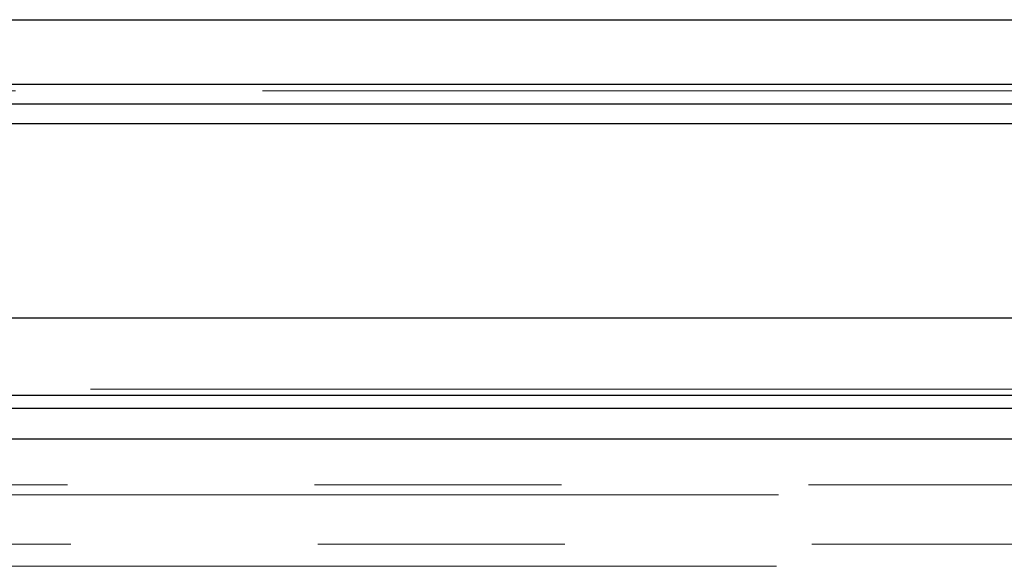
# Model space of a CAD drawing. Units: millimetres. Extents: x 0 to 420, y 0 to 297.
# Drawn here: x 336 to 341, y 191 to 194 of the extents above; entities that cross this region are included whole.
import ezdxf

# ---------------------------------------------------------------- set-up
doc = ezdxf.new("R2010")
doc.units = ezdxf.units.MM
doc.linetypes.add('PHANTOM', pattern=[12.7, 6.35, -1.27, 1.27, -1.27, 1.27, -1.27])

msp = doc.modelspace()

# ---------------------------------------------------------------- linework, layer by layer
at = {"color": 7, "linetype": 'Continuous', "lineweight": 25}
for p, q in [((284.1529, 193.5545), (394.9862, 193.5545)), ((393.9862, 193.2212), (285.1529, 193.2212)), ((285.1529, 193.1212), (393.9862, 193.1212)), ((285.1529, 193.0212), (393.9862, 193.0212)), ((285.1529, 192.0212), (393.9862, 192.0212)), ((393.9862, 191.6212), (285.1529, 191.6212)), ((393.9862, 191.5545), (285.1529, 191.5545)), ((312.1488, 191.3975), (366.9861, 191.3975))]:
    msp.add_line(p, q, dxfattribs=at)
at = {"color": 8, "linetype": 'PHANTOM', "lineweight": 18}
for p, q in [((393.9862, 193.1878), (285.1529, 193.1878)), ((285.1529, 191.6545), (393.9862, 191.6545)), ((314.2445, 191.1619), (364.8906, 191.1619)), ((364.8906, 191.11), (314.2445, 191.11)), ((314.2613, 190.8572), (364.8802, 190.8572)), ((364.8802, 190.7425), (314.2613, 190.7425))]:
    msp.add_line(p, q, dxfattribs=at)

doc.saveas('drawing.dxf')
